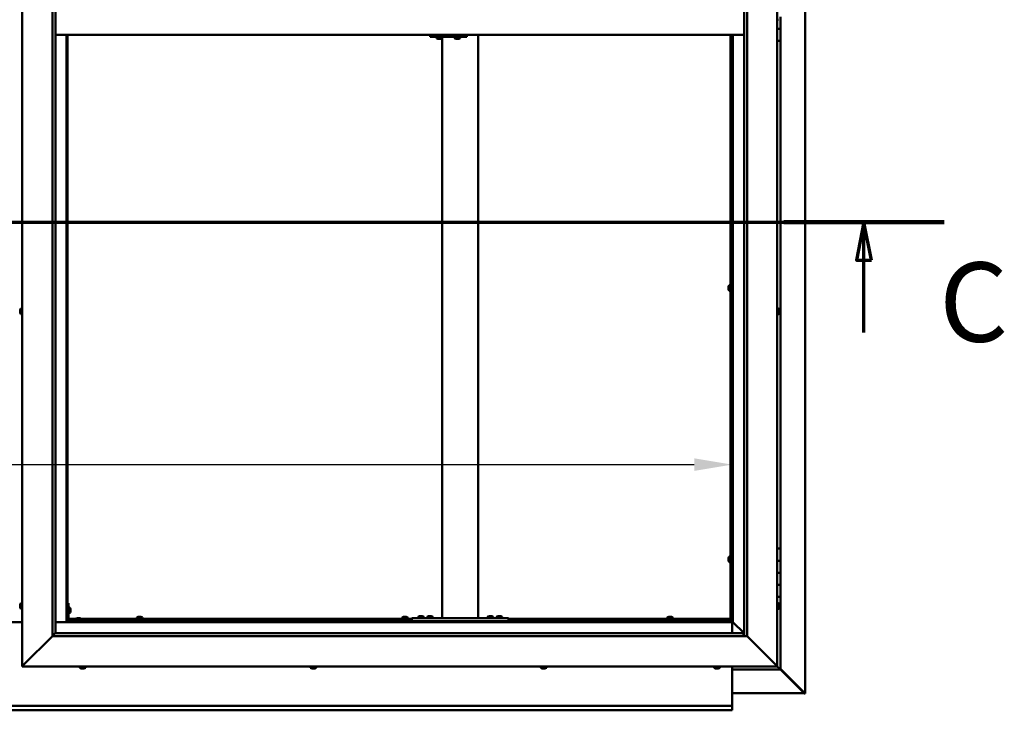
# Model space of a CAD drawing. Units: millimetres. Extents: x -6248 to 24551, y 2995 to 8837.
# Drawn here: x 18217 to 19847, y 3322 to 4465 of the extents above; entities that cross this region are included whole.
import ezdxf

# ---------------------------------------------------------------- set-up
doc = ezdxf.new("R2010")
doc.units = ezdxf.units.MM
doc.header["$LTSCALE"] = 25
doc.linetypes.add('CHAIN', pattern=[0.3543, 0.2362, -0.0295, 0.0591, -0.0295])
for name, color, linetype, lineweight in [('Dimension (ISO)', 7, 'Continuous', 25), ('Section Line (ISO)', 7, 'CHAIN', 70), ('Visible (ISO)', 7, 'Continuous', 50)]:
    doc.layers.add(name, color=color, linetype=linetype, lineweight=lineweight)
doc.styles.add('Label Text (ISO)', font='tahoma.ttf')
doc.styles.add('Note Text (ISO)', font='tahoma.ttf')
doc.dimstyles.new('Default (ISO)', dxfattribs={"dimscale": 25, "dimtxt": 3.5, "dimasz": 2.5, "dimexe": 3.175, "dimexo": 0, "dimgap": 0.762, "dimtad": 1, "dimrnd": 1e-08, "dimzin": 0, "dimtxsty": 'Note Text (ISO)', "dimcen": 0.09, "dimdle": 10, "dimclrd": 256, "dimclre": 256, "dimclrt": 256, "dimazin": 0, "dimtfac": 1.001486, "dimtmove": 0, "dimatfit": 3, "dimfxl": 1, "dimtolj": 1, "dimtzin": 0, "dimlwd": -1, "dimlwe": -1, "dimarcsym": 0})

# ---------------------------------------------------------------- blocks, each defined once
blk = doc.blocks.new('2dTransSection2')
at = {"layer": 'Section Line (ISO)', "linetype": 'CHAIN', "ltscale": 45.749393}
blk.add_line((665.81, 165.199), (789.882, 165.199), dxfattribs=at)
at = {"layer": 'Section Line (ISO)', "linetype": 'Continuous', "lineweight": 140}
blk.add_line((779.273, 165.199), (789.882, 165.199), dxfattribs=at)
at = {"layer": 'Section Line (ISO)', "linetype": 'Continuous'}
for p, q in [((784.577, 165.199), (784.077, 162.699)), ((784.577, 162.699), (784.577, 165.199)), ((785.077, 162.699), (784.577, 165.199)), ((784.077, 162.699), (785.077, 162.699)), ((784.577, 157.91), (784.577, 162.699))]:
    blk.add_line(p, q, dxfattribs=at)
at = {"layer": 'Section Line (ISO)', "linetype": 'Continuous', "flags": 128}
blk.add_lwpolyline([(785.077, 162.699), (784.577, 165.199), (784.077, 162.699), (785.077, 162.699)], dxfattribs=at)
at = {"layer": 'Section Line (ISO)'}
blk.add_solid([(785.077, 162.699), (784.577, 165.199), (784.077, 162.699), (785.077, 162.699)], dxfattribs=at)
at = {"layer": 'Section Line (ISO)', "insert": (789.561, 155.654), "char_height": 5.25, "attachment_point": 7, "style": 'Label Text (ISO)'}
blk.add_mtext('C', dxfattribs=at)
blk = doc.blocks.new('*D15')
at = {"layer": 'Defpoints', "color": 0, "transparency": 16777216}
for p in [(16996.1, 3936.2), (19396.1, 3936.2), (19396.1, 3729)]:
    blk.add_point(p, dxfattribs=at)
at = {"layer": 'Dimension (ISO)', "transparency": 16777216}
blk.add_line((17058.6, 3729), (19333.6, 3729), dxfattribs=at)
for points in [[(17058.6, 3739.4), (17058.6, 3718.6), (16996.1, 3729)], [(19333.6, 3739.4), (19333.6, 3718.6), (19396.1, 3729)]]:
    blk.add_solid(points, dxfattribs=at)
at = {"layer": 'Dimension (ISO)', "transparency": 16777216, "insert": (17635.2, 3839.2), "char_height": 87.5, "attachment_point": 1, "style": 'Note Text (ISO)'}
blk.add_mtext('\\A1;2400', dxfattribs=at)

msp = doc.modelspace()

# ---------------------------------------------------------------- linework, layer by layer
at = {"layer": 'Visible (ISO)'}
for p, q in [((19517, 5589.4), (19517, 3350.5)), ((18221.1, 3395), (18221.1, 5545)), ((19471.1, 5545), (19471.1, 3395)), ((18271.1, 3445), (18271.1, 5495)), ((19421.1, 5495), (19421.1, 3445)), ((18276.1, 5490), (18276.1, 3450)), ((19416.1, 3445), (19416.1, 5490)), ((19476.1, 4470), (19476.1, 4450)), ((19473, 4465.2), (19471.1, 4465.2)), ((19476.1, 4450), (19471.1, 4450)), ((19471.1, 4450), (19476.1, 4450)), ((19476.1, 4430), (19476.1, 4450)), ((18276.1, 4440), (19416.1, 4440)), ((18294.6, 4440), (18294.6, 3468.5)), ((18296.1, 3470), (18296.1, 4440)), ((18896.5, 4437), (18896.9, 4437)), ((18896.9, 4440), (18896.9, 4437)), ((18896.9, 4437), (18956.9, 4437)), ((18906.9, 4435.1), (18906.9, 4437)), ((18909.4, 4433.7), (18909.5, 4433.7)), ((18909.4, 4433.7), (18909.4, 4433.7)), ((18910.6, 4433.7), (18909.5, 4433.7)), ((18910.6, 4433.7), (18910.8, 4433.7)), ((18911, 4433.7), (18910.8, 4433.7)), ((18912.8, 4433.7), (18911, 4433.7)), ((18913.1, 4433.7), (18912.8, 4433.7)), ((18913.1, 4433.7), (18913.2, 4433.7)), ((18913.1, 4433.7), (18913.1, 4433.7)), ((18913.1, 4433.7), (18913.1, 4433.7)), ((18913.8, 4433.7), (18913.2, 4433.7)), ((18916.1, 3475), (18916.1, 4434.8)), ((18916.4, 4435.1), (18916.4, 4437)), ((18936.9, 4435.1), (18936.9, 4437)), ((18939.4, 4433.7), (18939.5, 4433.7)), ((18939.4, 4433.7), (18939.4, 4433.7)), ((18940.6, 4433.7), (18939.5, 4433.7)), ((18940.6, 4433.7), (18940.8, 4433.7)), ((18941, 4433.7), (18940.8, 4433.7)), ((18942.8, 4433.7), (18941, 4433.7)), ((18943.1, 4433.7), (18942.8, 4433.7)), ((18943.1, 4433.7), (18943.1, 4433.7)), ((18943.1, 4433.7), (18943.1, 4433.7)), ((18943.8, 4433.7), (18943.1, 4433.7)), ((18943.1, 4433.7), (18943.1, 4433.7)), ((18946.4, 4435.1), (18946.4, 4437)), ((18956.9, 4440), (18956.9, 4437)), ((18976.1, 3475), (18976.1, 4440)), ((19393.6, 3472.5), (19393.6, 4440)), ((19395.1, 3472.5), (19395.1, 4440)), ((19396.1, 4440), (19396.1, 3470)), ((19397.6, 3468.5), (19397.6, 4440)), ((19471.1, 4430), (19476.1, 4430)), ((19476.1, 3590), (19476.1, 4430)), ((19391.8, 4026), (19393.6, 4026)), ((19390.4, 4023.4), (19390.4, 4023.3)), ((19390.4, 4023.4), (19390.4, 4023.4)), ((19390.4, 4022), (19390.4, 4023.3)), ((19390.4, 4021.6), (19390.4, 4022)), ((19390.4, 4019.8), (19390.4, 4021.6)), ((19390.4, 4019.7), (19390.4, 4019.8)), ((19390.4, 4019.6), (19390.4, 4019.7)), ((19390.4, 4019.7), (19390.4, 4019.7)), ((19390.4, 4019.6), (19390.4, 4019.5)), ((19390.4, 4019), (19390.4, 4019.5)), ((19391.8, 4016.5), (19393.6, 4016.5)), ((19395.1, 4023.6), (19396.1, 4023.6)), ((19395.1, 4018.8), (19396.1, 4018.8)), ((18217.9, 3984.6), (18217.9, 3984.7)), ((18217.9, 3984.6), (18217.9, 3984.5)), ((18217.9, 3983.1), (18217.9, 3984.5)), ((18217.9, 3982.7), (18217.9, 3983.1)), ((18217.9, 3981), (18217.9, 3982.7)), ((18217.9, 3980.9), (18217.9, 3981)), ((18217.9, 3980.8), (18217.9, 3980.9)), ((18217.9, 3980.9), (18217.9, 3980.9)), ((18217.9, 3980.8), (18217.9, 3980.7)), ((18217.9, 3980.3), (18217.9, 3980.7)), ((18219.3, 3987.2), (18221.1, 3987.2)), ((18219.3, 3977.7), (18221.1, 3977.7)), ((19473, 3987.2), (19471.1, 3987.2)), ((19473, 3977.7), (19471.1, 3977.7)), ((19474.4, 3984.7), (19474.4, 3984.5)), ((19474.4, 3984.4), (19474.4, 3984.5)), ((19474.4, 3984.4), (19474.4, 3984.3)), ((19474.4, 3984.3), (19474.4, 3982.8)), ((19474.4, 3982.6), (19474.4, 3982.8)), ((19474.4, 3982.4), (19474.4, 3980.7)), ((19474.4, 3980.7), (19474.4, 3980.6)), ((19474.4, 3980.5), (19474.4, 3980.6)), ((19474.4, 3980.5), (19474.4, 3980.3)), ((19476.1, 3590), (19471.1, 3590)), ((19476.1, 3590), (19476.1, 3570)), ((19390.4, 3574.7), (19390.4, 3574.5)), ((19390.4, 3574.7), (19390.4, 3574.7)), ((19390.4, 3573.3), (19390.4, 3574.5)), ((19390.4, 3572.8), (19390.4, 3573.3)), ((19390.4, 3571.1), (19390.4, 3572.8)), ((19390.4, 3570.9), (19390.4, 3571.1)), ((19390.4, 3570.8), (19390.4, 3570.9)), ((19390.4, 3570.9), (19390.4, 3570.9)), ((19390.4, 3570.8), (19390.4, 3570.8)), ((19390.4, 3570.3), (19390.4, 3570.8)), ((19391.8, 3577.2), (19393.6, 3577.2)), ((19395.1, 3574.9), (19396.1, 3574.9)), ((19395.1, 3570.1), (19396.1, 3570.1)), ((19476.1, 3570), (19471.1, 3570)), ((19471.1, 3570), (19476.1, 3570)), ((19476.1, 3550), (19476.1, 3570)), ((19391.8, 3567.7), (19393.6, 3567.7)), ((19471.1, 3550), (19476.1, 3550)), ((19476.1, 3550), (19471.1, 3550)), ((19476.1, 3550), (19476.1, 3550)), ((19476.1, 3550), (19476.1, 3530)), ((19476.1, 3530), (19471.1, 3530)), ((19471.1, 3530), (19476.1, 3530)), ((19476.1, 3510), (19476.1, 3530)), ((19471.1, 3510), (19476.1, 3510)), ((19476.1, 3390), (19476.1, 3510)), ((18217.9, 3496.3), (18217.9, 3497.2)), ((18217.9, 3497.2), (18217.9, 3497.2)), ((18217.9, 3494.1), (18217.9, 3495.9)), ((18217.9, 3495.9), (18217.9, 3495.9)), ((18217.9, 3492.8), (18217.9, 3493.7)), ((18217.9, 3493.7), (18217.9, 3493.7)), ((18219.3, 3499.7), (18221.1, 3499.7)), ((18219.3, 3490.2), (18221.1, 3490.2)), ((18297.6, 3500), (18296.1, 3500)), ((18297.6, 3500), (18297.6, 3473)), ((18299.5, 3492.7), (18297.6, 3492.7)), ((18300.9, 3490.2), (18300.9, 3490)), ((18300.9, 3489.8), (18300.9, 3490)), ((18300.9, 3489.8), (18300.9, 3488.2)), ((18300.9, 3489.8), (18300.9, 3489.8)), ((19473, 3499.7), (19471.1, 3499.7)), ((19473, 3490.2), (19471.1, 3490.2)), ((19474.4, 3497.2), (19474.4, 3496.9)), ((19474.4, 3496.8), (19474.4, 3496.9)), ((19474.4, 3496.8), (19474.4, 3496.6)), ((19474.4, 3496.6), (19474.4, 3494.9)), ((19474.4, 3494.8), (19474.4, 3494.9)), ((19474.4, 3494.8), (19474.4, 3494.5)), ((19474.4, 3494.5), (19474.4, 3493)), ((19474.4, 3492.9), (19474.4, 3493)), ((19474.4, 3492.9), (19474.4, 3492.8)), ((18296.1, 3472.5), (18296.2, 3472.5)), ((18299.5, 3483.2), (18297.6, 3483.2)), ((18297.6, 3474), (18310.2, 3474)), ((18297.7, 3472.5), (18309.4, 3472.5)), ((18300.9, 3487.8), (18300.9, 3486.2)), ((18300.9, 3486.2), (18300.9, 3486.1)), ((18300.9, 3486), (18300.9, 3486.1)), ((18300.9, 3486), (18300.9, 3485.8)), ((18309.4, 3473.4), (18309.4, 3471.5)), ((18311.9, 3474.7), (18312.9, 3474.7)), ((18313.2, 3474.7), (18315.1, 3474.7)), ((18315.4, 3474.7), (18316.3, 3474.7)), ((18318.1, 3474), (18866.1, 3474)), ((18318.9, 3473.4), (18318.9, 3471.5)), ((18318.9, 3472.5), (18866.1, 3472.5)), ((18410.9, 3475.9), (18410.9, 3474)), ((18413.2, 3472.5), (18413.2, 3470)), ((18413.4, 3477.2), (18413.9, 3477.2)), ((18414, 3477.2), (18413.9, 3477.2)), ((18414, 3477.2), (18414.1, 3477.2)), ((18414.1, 3477.2), (18414.2, 3477.2)), ((18414.1, 3477.2), (18414.1, 3477.2)), ((18414.2, 3477.2), (18416, 3477.2)), ((18416, 3477.2), (18416.4, 3477.2)), ((18416.4, 3477.2), (18417.7, 3477.2)), ((18417.8, 3477.2), (18417.7, 3477.2)), ((18417.8, 3477.2), (18417.9, 3477.2)), ((18418, 3472.5), (18418, 3470)), ((18420.4, 3475.9), (18420.4, 3474)), ((18849.9, 3475.9), (18849.9, 3474)), ((18852.2, 3472.5), (18852.2, 3470)), ((18852.4, 3477.2), (18852.9, 3477.2)), ((18853, 3477.2), (18852.9, 3477.2)), ((18853, 3477.2), (18853.1, 3477.2)), ((18853.1, 3477.2), (18853.2, 3477.2)), ((18853.1, 3477.2), (18853.1, 3477.2)), ((18853.2, 3477.2), (18855, 3477.2)), ((18855, 3477.2), (18855.4, 3477.2)), ((18855.4, 3477.2), (18856.7, 3477.2)), ((18856.8, 3477.2), (18856.7, 3477.2)), ((18856.8, 3477.2), (18856.9, 3477.2)), ((18857, 3472.5), (18857, 3470)), ((18859.4, 3475.9), (18859.4, 3474)), ((18866.1, 3470), (18866.1, 3475)), ((19026.1, 3475), (18866.1, 3475)), ((18876.4, 3476.9), (18876.4, 3475)), ((18878.9, 3478.2), (18879.9, 3478.2)), ((18880.2, 3478.2), (18882.1, 3478.2)), ((18882.4, 3478.2), (18883.3, 3478.2)), ((18885.9, 3476.9), (18885.9, 3475)), ((18891.4, 3476.9), (18891.4, 3475)), ((18893.9, 3478.2), (18894.9, 3478.2)), ((18895.2, 3478.2), (18897.1, 3478.2)), ((18897.4, 3478.2), (18898.3, 3478.2)), ((18900.9, 3476.9), (18900.9, 3475)), ((18974.1, 3475), (18918.1, 3475)), ((18991.4, 3476.9), (18991.4, 3475)), ((18993.9, 3478.2), (18994.9, 3478.2)), ((18995.2, 3478.2), (18997.1, 3478.2)), ((18997.4, 3478.2), (18998.3, 3478.2)), ((19000.9, 3476.9), (19000.9, 3475)), ((19006.4, 3476.9), (19006.4, 3475)), ((19008.9, 3478.2), (19009.9, 3478.2)), ((19010.2, 3478.2), (19012.1, 3478.2)), ((19012.4, 3478.2), (19013.3, 3478.2)), ((19015.9, 3476.9), (19015.9, 3475)), ((19026.1, 3470), (19026.1, 3475)), ((19026.1, 3474), (19393.6, 3474)), ((19026.1, 3472.5), (19393.6, 3472.5)), ((19288.9, 3475.9), (19288.9, 3474)), ((19291.2, 3472.5), (19291.2, 3470)), ((19291.4, 3477.2), (19291.9, 3477.2)), ((19292, 3477.2), (19291.9, 3477.2)), ((19292, 3477.2), (19292.1, 3477.2)), ((19292.1, 3477.2), (19292.2, 3477.2)), ((19292.1, 3477.2), (19292.1, 3477.2)), ((19292.2, 3477.2), (19294, 3477.2)), ((19294, 3477.2), (19294.4, 3477.2)), ((19294.4, 3477.2), (19295.7, 3477.2)), ((19295.8, 3477.2), (19295.7, 3477.2)), ((19295.8, 3477.2), (19295.9, 3477.2)), ((19296, 3472.5), (19296, 3470)), ((19298.4, 3475.9), (19298.4, 3474)), ((19393.6, 3474), (19393.6, 3472.5)), ((19393.6, 3472.3), (19393.6, 3472.5)), ((19393.6, 3472.5), (19395.1, 3472.5)), ((19394.4, 3472.2), (19394.4, 3471.9)), ((19394.4, 3471.9), (19396.1, 3470.1)), ((19395.3, 3471.7), (19394.9, 3471.7)), ((19395.1, 3472.5), (19395.3, 3472.5)), ((19395.7, 3471.7), (19395.3, 3471.7)), ((19396.1, 3471.3), (19395.7, 3471.7)), ((18221.1, 3468.5), (18171.1, 3468.5)), ((18294.6, 3468.5), (18276.1, 3468.5)), ((18296.1, 3470), (18294.6, 3468.5)), ((18294.6, 3468.5), (18296.1, 3470)), ((18294.6, 3468.5), (19397.6, 3468.5)), ((19396.1, 3470), (18296.1, 3470)), ((18326.1, 3471.5), (18299.1, 3471.5)), ((18299.1, 3470), (18326.1, 3470)), ((18311.7, 3470), (18311.7, 3470)), ((18316.5, 3470), (18316.5, 3470)), ((18326.1, 3470), (18326.1, 3471.5)), ((19026.1, 3470), (18866.1, 3470)), ((18878.7, 3470), (18878.7, 3470)), ((18883.5, 3470), (18883.5, 3470)), ((18893.7, 3470), (18893.7, 3470)), ((18898.5, 3470), (18898.5, 3470)), ((18993.7, 3470), (18993.7, 3470)), ((18998.5, 3470), (18998.5, 3470)), ((19008.7, 3470), (19008.7, 3470)), ((19013.5, 3470), (19013.5, 3470)), ((19397.6, 3468.5), (19396.1, 3470)), ((19396.1, 3470), (19397.6, 3468.5)), ((19396.1, 3468.5), (19396.1, 3450)), ((19397.7, 3468.4), (19397.6, 3468.5)), ((19397.6, 3468.5), (19397.7, 3468.4)), ((19416.1, 3450), (19397.7, 3468.4)), ((19397.7, 3468.4), (19416.1, 3450)), ((18271.1, 3445), (18223.6, 3397.5)), ((18223.6, 3397.5), (18271.1, 3445)), ((18276, 3449.9), (18271.1, 3445)), ((19421.1, 3445), (18271.1, 3445)), ((18276.1, 3450), (18276, 3449.9)), ((18276.1, 3450), (19415.1, 3450)), ((19415.1, 3450), (19415.1, 3449.9)), ((19415.1, 3449.9), (19415.1, 3445)), ((19468.6, 3397.5), (19421.1, 3445)), ((19421.1, 3445), (19468.6, 3397.5)), ((18221.1, 3395), (18223.6, 3397.5)), ((18223.6, 3397.5), (18221.1, 3395)), ((19471.1, 3395), (18221.1, 3395)), ((18316.4, 3393.1), (18316.4, 3395)), ((18319.5, 3391.7), (18318.9, 3391.7)), ((18319.5, 3391.7), (18319.5, 3391.7)), ((18319.6, 3391.7), (18319.5, 3391.7)), ((18319.8, 3391.7), (18319.6, 3391.7)), ((18319.6, 3391.7), (18319.6, 3391.7)), ((18321.5, 3391.7), (18319.8, 3391.7)), ((18321.9, 3391.7), (18321.5, 3391.7)), ((18323.2, 3391.7), (18321.9, 3391.7)), ((18323.2, 3391.7), (18323.3, 3391.7)), ((18323.4, 3391.7), (18323.3, 3391.7)), ((18325.9, 3393.1), (18325.9, 3395)), ((18698.4, 3393.1), (18698.4, 3395)), ((18701, 3391.7), (18700.9, 3391.7)), ((18701, 3391.7), (18701.1, 3391.7)), ((18702.4, 3391.7), (18701.1, 3391.7)), ((18702.8, 3391.7), (18702.4, 3391.7)), ((18704.6, 3391.7), (18702.8, 3391.7)), ((18704.7, 3391.7), (18704.6, 3391.7)), ((18704.8, 3391.7), (18704.7, 3391.7)), ((18704.7, 3391.7), (18704.7, 3391.7)), ((18704.8, 3391.7), (18704.9, 3391.7)), ((18705.4, 3391.7), (18704.9, 3391.7)), ((18707.9, 3393.1), (18707.9, 3395)), ((19079.4, 3393.1), (19079.4, 3395)), ((19082.4, 3391.7), (19081.9, 3391.7)), ((19082.4, 3391.7), (19082.5, 3391.7)), ((19082.6, 3391.7), (19082.5, 3391.7)), ((19082.7, 3391.7), (19082.6, 3391.7)), ((19082.6, 3391.7), (19082.6, 3391.7)), ((19084.5, 3391.7), (19082.7, 3391.7)), ((19084.9, 3391.7), (19084.5, 3391.7)), ((19086.2, 3391.7), (19084.9, 3391.7)), ((19086.2, 3391.7), (19086.3, 3391.7)), ((19086.4, 3391.7), (19086.3, 3391.7)), ((19088.9, 3393.1), (19088.9, 3395)), ((19366.4, 3393.1), (19366.4, 3395)), ((19368.9, 3391.7), (19369, 3391.7)), ((19368.9, 3391.7), (19368.9, 3391.7)), ((19370.2, 3391.7), (19369, 3391.7)), ((19370.7, 3391.7), (19370.2, 3391.7)), ((19372.4, 3391.7), (19370.7, 3391.7)), ((19372.6, 3391.7), (19372.4, 3391.7)), ((19372.6, 3391.7), (19372.6, 3391.7)), ((19372.7, 3391.7), (19372.6, 3391.7)), ((19372.7, 3391.7), (19372.8, 3391.7)), ((19373.4, 3391.7), (19372.8, 3391.7)), ((19375.9, 3393.1), (19375.9, 3395)), ((19396.1, 3395), (19396.1, 3332)), ((19468.6, 3397.5), (19471.1, 3395)), ((19471.1, 3395), (19468.6, 3397.5)), ((19474.5, 3391.6), (19471.1, 3395)), ((19471.1, 3395), (19474.5, 3391.6)), ((19474.5, 3391.6), (19476.1, 3390)), ((19476.1, 3390), (19474.5, 3391.6)), ((19516, 3351.3), (19476.1, 3391.2)), ((19476.1, 3390.2), (19514.8, 3351.6)), ((19396.1, 3390), (19476.1, 3390)), ((19476.1, 3390), (19476.1, 3390)), ((19476.1, 3390), (19476.1, 3390)), ((19476.1, 3390), (19476.1, 3390)), ((19476.1, 3390), (19476.1, 3390)), ((19476.1, 3390), (19476.1, 3390)), ((19476.1, 3390), (19476.1, 3390)), ((19515.4, 3350.6), (19396.1, 3350.6)), ((19514.8, 3351.6), (19514.8, 3351.8)), ((19515.3, 3351.3), (19515.4, 3351.3)), ((19515.4, 3351.3), (19516, 3351.3)), ((19515.4, 3350.5), (19516.8, 3350.5)), ((19515.6, 3350.9), (19515.6, 3350.8)), ((19515.6, 3350.8), (19515.6, 3350.8)), ((19517, 3350.5), (19516.8, 3350.5)), ((16996.1, 3330), (19396.1, 3330)), ((19396.1, 3332), (19396.1, 3330)), ((19396.1, 3323.4), (19396.1, 3330)), ((19396.1, 3322.5), (16996.1, 3322.5)), ((19396.1, 3323.4), (19396.1, 3322.5))]:
    msp.add_line(p, q, dxfattribs=at)
for centre, radius, start, end in [((18907.1, 4435.1), 0.2, 180, 234.3147), ((18911.6, 4441.4), 8, 234.3147, 253.9923), ((18911.6, 4441.4), 8, 286.0077, 305.6853), ((18916.2, 4435.1), 0.2, 305.6853, 0), ((18937.1, 4435.1), 0.2, 180, 234.3147), ((18941.6, 4441.4), 8, 234.3147, 253.9923), ((18941.6, 4441.4), 8, 286.0077, 305.6853), ((18946.2, 4435.1), 0.2, 305.6853, 0), ((19398.1, 4021.2), 8, 144.3147, 163.9923), ((19391.8, 4025.8), 0.2, 90, 144.3147), ((19398.1, 4021.2), 8, 196.0077, 215.6853), ((19391.8, 4016.7), 0.2, 215.6853, 270), ((18225.6, 3982.5), 8, 144.3147, 163.9923), ((18225.6, 3982.5), 8, 196.0077, 215.6853), ((18219.3, 3987), 0.2, 90, 144.3147), ((18219.3, 3977.9), 0.2, 215.6853, 270), ((19473, 3987), 0.2, 35.6853, 90), ((19473, 3977.9), 0.2, 270, 324.3147), ((19466.7, 3982.5), 8, 16.0077, 35.6853), ((19466.7, 3982.5), 8, 324.3147, 343.9923), ((19398.1, 3572.5), 8, 144.3147, 163.9923), ((19398.1, 3572.5), 8, 196.0077, 215.6853), ((19391.8, 3577), 0.2, 90, 144.3147), ((19391.8, 3567.9), 0.2, 215.6853, 270), ((18225.6, 3495), 8, 144.3147, 163.6659), ((18225.6, 3495), 8, 196.3341, 215.6853), ((18219.3, 3499.5), 0.2, 90, 144.3147), ((18219.3, 3490.4), 0.2, 215.6853, 270), ((18299.5, 3492.5), 0.2, 35.6853, 90), ((18293.2, 3488), 8, 16.0077, 35.6853), ((19473, 3499.5), 0.2, 35.6853, 90), ((19473, 3490.4), 0.2, 270, 324.3147), ((19466.7, 3495), 8, 16.0077, 35.6853), ((19466.7, 3495), 8, 324.3147, 343.9923), ((18299.1, 3473), 3, 180, 270), ((18299.1, 3473), 1.5, 180, 270), ((18299.5, 3483.4), 0.2, 270, 324.3147), ((18293.2, 3488), 8, 324.3147, 343.9923), ((18309.6, 3473.4), 0.2, 125.6853, 180), ((18314.1, 3467), 8, 106.3348, 125.6853), ((18314.1, 3467), 8, 54.3147, 73.6652), ((18318.7, 3473.4), 0.2, 0, 54.3147), ((18411.1, 3475.9), 0.2, 125.6853, 180), ((18415.6, 3469.5), 8, 106.0077, 125.6853), ((18415.6, 3469.5), 8, 54.3147, 73.9923), ((18420.2, 3475.9), 0.2, 0, 54.3147), ((18850.1, 3475.9), 0.2, 125.6853, 180), ((18854.6, 3469.5), 8, 106.0077, 125.6853), ((18854.6, 3469.5), 8, 54.3147, 73.9923), ((18859.2, 3475.9), 0.2, 0, 54.3147), ((18876.6, 3476.9), 0.2, 125.6853, 180), ((18881.1, 3470.5), 8, 106.3348, 125.6853), ((18881.1, 3470.5), 8, 54.3147, 73.6652), ((18885.7, 3476.9), 0.2, 0, 54.3147), ((18891.6, 3476.9), 0.2, 125.6853, 180), ((18896.1, 3470.5), 8, 106.3348, 125.6853), ((18896.1, 3470.5), 8, 54.3147, 73.6652), ((18900.7, 3476.9), 0.2, 0, 54.3147), ((18991.6, 3476.9), 0.2, 125.6853, 180), ((18996.1, 3470.5), 8, 106.3348, 125.6853), ((18996.1, 3470.5), 8, 54.3147, 73.6652), ((19000.7, 3476.9), 0.2, 0, 54.3147), ((19006.6, 3476.9), 0.2, 125.6853, 180), ((19011.1, 3470.5), 8, 106.3348, 125.6853), ((19011.1, 3470.5), 8, 54.3147, 73.6652), ((19015.7, 3476.9), 0.2, 0, 54.3147), ((19289.1, 3475.9), 0.2, 125.6853, 180), ((19293.6, 3469.5), 8, 106.0077, 125.6853), ((19293.6, 3469.5), 8, 54.3147, 73.9923), ((19298.2, 3475.9), 0.2, 0, 54.3147), ((18316.6, 3393.1), 0.2, 180, 234.3147), ((18321.1, 3399.4), 8, 234.3147, 253.9923), ((18321.1, 3399.4), 8, 286.0077, 305.6853), ((18325.7, 3393.1), 0.2, 305.6853, 0), ((18698.6, 3393.1), 0.2, 180, 234.3147), ((18703.1, 3399.4), 8, 234.3147, 253.9923), ((18703.1, 3399.4), 8, 286.0077, 305.6853), ((18707.7, 3393.1), 0.2, 305.6853, 0), ((19079.6, 3393.1), 0.2, 180, 234.3147), ((19084.1, 3399.4), 8, 234.3147, 253.9923), ((19084.1, 3399.4), 8, 286.0077, 305.6853), ((19088.7, 3393.1), 0.2, 305.6853, 0), ((19366.6, 3393.1), 0.2, 180, 234.3147), ((19371.1, 3399.4), 8, 234.3147, 253.9923), ((19371.1, 3399.4), 8, 286.0077, 305.6853), ((19375.7, 3393.1), 0.2, 305.6853, 0)]:
    msp.add_arc(centre, radius, start, end, dxfattribs=at)
msp.add_ellipse((18896.5, 4443), major_axis=(0, -6), ratio=0.017719, start_param=5.235988, end_param=6.283185, dxfattribs=at)
for points, knots in [([(18909.4, 4433.7), (18909.4, 4433.7), (18909.4, 4433.7), (18909.4, 4433.8), (18909.4, 4433.8), (18909.4, 4433.7), (18909.5, 4433.7), (18909.5, 4433.7)], [0.17438702, 0.17438702, 0.17438702, 0.17438702, 0.18896797, 0.18896797, 0.20586323, 0.20586323, 0.21737852, 0.21737852, 0.21737852, 0.21737852]), ([(18910.6, 4433.7), (18910.6, 4433.7), (18910.7, 4433.7), (18910.8, 4433.8), (18910.8, 4433.8), (18910.9, 4433.7), (18911, 4433.7), (18911, 4433.7)], [0.17438702, 0.17438702, 0.17438702, 0.17438702, 0.18896797, 0.18896797, 0.20586323, 0.20586323, 0.21737852, 0.21737852, 0.21737852, 0.21737852]), ([(18912.8, 4433.7), (18912.9, 4433.7), (18912.9, 4433.7), (18913, 4433.8), (18913.1, 4433.8), (18913.1, 4433.7), (18913.1, 4433.7), (18913.2, 4433.7)], [0.17438702, 0.17438702, 0.17438702, 0.17438702, 0.18896797, 0.18896797, 0.20586323, 0.20586323, 0.21737852, 0.21737852, 0.21737852, 0.21737852]), ([(18939.4, 4433.7), (18939.4, 4433.7), (18939.4, 4433.7), (18939.4, 4433.8), (18939.4, 4433.8), (18939.4, 4433.7), (18939.5, 4433.7), (18939.5, 4433.7)], [0.17438702, 0.17438702, 0.17438702, 0.17438702, 0.18896797, 0.18896797, 0.20586323, 0.20586323, 0.21737852, 0.21737852, 0.21737852, 0.21737852]), ([(18940.6, 4433.7), (18940.6, 4433.7), (18940.7, 4433.7), (18940.8, 4433.8), (18940.8, 4433.8), (18940.9, 4433.7), (18941, 4433.7), (18941, 4433.7)], [0.17438702, 0.17438702, 0.17438702, 0.17438702, 0.18896797, 0.18896797, 0.20586323, 0.20586323, 0.21737852, 0.21737852, 0.21737852, 0.21737852]), ([(18942.8, 4433.7), (18942.9, 4433.7), (18942.9, 4433.7), (18943, 4433.8), (18943, 4433.8), (18943.1, 4433.7), (18943.1, 4433.7), (18943.1, 4433.7)], [0.17438702, 0.17438702, 0.17438702, 0.17438702, 0.18896797, 0.18896797, 0.20586323, 0.20586323, 0.21737852, 0.21737852, 0.21737852, 0.21737852]), ([(19390.4, 4023.4), (19390.4, 4023.4), (19390.4, 4023.4), (19390.4, 4023.4), (19390.4, 4023.4), (19390.4, 4023.3), (19390.4, 4023.3), (19390.4, 4023.3)], [0.17438702, 0.17438702, 0.17438702, 0.17438702, 0.18896797, 0.18896797, 0.20586323, 0.20586323, 0.21737852, 0.21737852, 0.21737852, 0.21737852]), ([(19390.4, 4022), (19390.4, 4022), (19390.4, 4021.9), (19390.4, 4021.8), (19390.4, 4021.8), (19390.4, 4021.7), (19390.4, 4021.6), (19390.4, 4021.6)], [0.17438702, 0.17438702, 0.17438702, 0.17438702, 0.18896797, 0.18896797, 0.20586323, 0.20586323, 0.21737852, 0.21737852, 0.21737852, 0.21737852]), ([(19390.4, 4019.8), (19390.4, 4019.8), (19390.4, 4019.7), (19390.4, 4019.6), (19390.4, 4019.6), (19390.4, 4019.6), (19390.4, 4019.5), (19390.4, 4019.5)], [0.17438702, 0.17438702, 0.17438702, 0.17438702, 0.18896797, 0.18896797, 0.20586323, 0.20586323, 0.21737852, 0.21737852, 0.21737852, 0.21737852]), ([(18217.9, 3984.6), (18217.9, 3984.6), (18217.9, 3984.6), (18217.9, 3984.6), (18217.9, 3984.6), (18217.9, 3984.5), (18217.9, 3984.5), (18217.9, 3984.5)], [0.17438702, 0.17438702, 0.17438702, 0.17438702, 0.18896797, 0.18896797, 0.20586323, 0.20586323, 0.21737851, 0.21737851, 0.21737851, 0.21737851]), ([(18217.9, 3983.1), (18217.9, 3983.1), (18217.9, 3983), (18217.9, 3982.9), (18217.9, 3982.9), (18217.9, 3982.8), (18217.9, 3982.7), (18217.9, 3982.7)], [0.17438702, 0.17438702, 0.17438702, 0.17438702, 0.18896797, 0.18896797, 0.20586323, 0.20586323, 0.21737851, 0.21737851, 0.21737851, 0.21737851]), ([(18217.9, 3981), (18217.9, 3980.9), (18217.9, 3980.9), (18217.9, 3980.8), (18217.9, 3980.7), (18217.9, 3980.7), (18217.9, 3980.7), (18217.9, 3980.7)], [0.17438702, 0.17438702, 0.17438702, 0.17438702, 0.18896797, 0.18896797, 0.20586323, 0.20586323, 0.21737852, 0.21737852, 0.21737852, 0.21737852]), ([(19474.4, 3984.3), (19474.4, 3984.4), (19474.4, 3984.4), (19474.4, 3984.5), (19474.4, 3984.5), (19474.4, 3984.5), (19474.4, 3984.5), (19474.4, 3984.5)], [0.17438702, 0.17438702, 0.17438702, 0.17438702, 0.18896797, 0.18896797, 0.20586323, 0.20586323, 0.21737852, 0.21737852, 0.21737852, 0.21737852]), ([(19474.4, 3982.4), (19474.4, 3982.4), (19474.4, 3982.5), (19474.4, 3982.6), (19474.4, 3982.6), (19474.4, 3982.7), (19474.4, 3982.8), (19474.4, 3982.8)], [0.17438702, 0.17438702, 0.17438702, 0.17438702, 0.18896797, 0.18896797, 0.20586323, 0.20586323, 0.21737851, 0.21737851, 0.21737851, 0.21737851]), ([(19474.4, 3980.5), (19474.4, 3980.5), (19474.4, 3980.5), (19474.4, 3980.6), (19474.4, 3980.6), (19474.4, 3980.7), (19474.4, 3980.7), (19474.4, 3980.7)], [0.17438702, 0.17438702, 0.17438702, 0.17438702, 0.18896797, 0.18896797, 0.20586323, 0.20586323, 0.21737851, 0.21737851, 0.21737851, 0.21737851]), ([(19390.4, 3574.7), (19390.4, 3574.7), (19390.4, 3574.7), (19390.4, 3574.7), (19390.4, 3574.6), (19390.4, 3574.6), (19390.4, 3574.6), (19390.4, 3574.5)], [0.17438702, 0.17438702, 0.17438702, 0.17438702, 0.18896797, 0.18896797, 0.20586323, 0.20586323, 0.21737852, 0.21737852, 0.21737852, 0.21737852]), ([(19390.4, 3573.3), (19390.4, 3573.2), (19390.4, 3573.2), (19390.4, 3573.1), (19390.4, 3573), (19390.4, 3572.9), (19390.4, 3572.9), (19390.4, 3572.8)], [0.17438702, 0.17438702, 0.17438702, 0.17438702, 0.18896797, 0.18896797, 0.20586323, 0.20586323, 0.21737852, 0.21737852, 0.21737852, 0.21737852]), ([(19390.4, 3571.1), (19390.4, 3571), (19390.4, 3571), (19390.4, 3570.9), (19390.4, 3570.9), (19390.4, 3570.8), (19390.4, 3570.8), (19390.4, 3570.8)], [0.17438702, 0.17438702, 0.17438702, 0.17438702, 0.18896797, 0.18896797, 0.20586323, 0.20586323, 0.21737852, 0.21737852, 0.21737852, 0.21737852]), ([(18217.9, 3497.2), (18217.9, 3497.2), (18217.9, 3497.2), (18217.9, 3497.2), (18217.9, 3497.2), (18217.9, 3497.2), (18217.9, 3497.2), (18217.9, 3497.2)], [0.17438702, 0.17438702, 0.17438702, 0.17438702, 0.18896797, 0.18896797, 0.20586323, 0.20586323, 0.21737852, 0.21737852, 0.21737852, 0.21737852]), ([(18217.9, 3496.3), (18217.9, 3496.2), (18217.9, 3496.2), (18217.9, 3496.1), (18217.9, 3496.1), (18217.9, 3496), (18217.9, 3495.9), (18217.9, 3495.9)], [0.17438702, 0.17438702, 0.17438702, 0.17438702, 0.18896797, 0.18896797, 0.20586323, 0.20586323, 0.21737851, 0.21737851, 0.21737851, 0.21737851]), ([(18217.9, 3495.9), (18217.9, 3495.9), (18217.9, 3496), (18217.9, 3496.1), (18217.9, 3496.1), (18217.9, 3496.1)], [0.17438702, 0.17438702, 0.17438702, 0.17438702, 0.18896797, 0.18896797, 0.19470305, 0.19470305, 0.19470305, 0.19470305]), ([(18217.9, 3494.1), (18217.9, 3494), (18217.9, 3494), (18217.9, 3493.9), (18217.9, 3493.8), (18217.9, 3493.7), (18217.9, 3493.7), (18217.9, 3493.7)], [0.17438702, 0.17438702, 0.17438702, 0.17438702, 0.18896797, 0.18896797, 0.20586323, 0.20586323, 0.21737851, 0.21737851, 0.21737851, 0.21737851]), ([(18217.9, 3493.7), (18217.9, 3493.7), (18217.9, 3493.8), (18217.9, 3493.8), (18217.9, 3493.8), (18217.9, 3493.9)], [0.17438702, 0.17438702, 0.17438702, 0.17438702, 0.18896797, 0.18896797, 0.19470305, 0.19470305, 0.19470305, 0.19470305]), ([(18217.9, 3492.8), (18217.9, 3492.8), (18217.9, 3492.7), (18217.9, 3492.7), (18217.9, 3492.7), (18217.9, 3492.7)], [0.17438702, 0.17438702, 0.17438702, 0.17438702, 0.18896797, 0.18896797, 0.19470305, 0.19470305, 0.19470305, 0.19470305]), ([(18300.9, 3489.8), (18300.9, 3489.8), (18300.9, 3489.9), (18300.9, 3489.9), (18300.9, 3490), (18300.9, 3490), (18300.9, 3490), (18300.9, 3490)], [0.17438702, 0.17438702, 0.17438702, 0.17438702, 0.18896797, 0.18896797, 0.20586323, 0.20586323, 0.21737852, 0.21737852, 0.21737852, 0.21737852]), ([(18300.9, 3487.8), (18300.9, 3487.8), (18300.9, 3487.9), (18300.9, 3488), (18300.9, 3488), (18300.9, 3488.1), (18300.9, 3488.2), (18300.9, 3488.2)], [0.17438702, 0.17438702, 0.17438702, 0.17438702, 0.18896797, 0.18896797, 0.20586323, 0.20586323, 0.21737852, 0.21737852, 0.21737852, 0.21737852]), ([(19474.4, 3496.6), (19474.4, 3496.6), (19474.4, 3496.7), (19474.4, 3496.8), (19474.4, 3496.8), (19474.4, 3496.8), (19474.4, 3496.9), (19474.4, 3496.9)], [0.17438702, 0.17438702, 0.17438702, 0.17438702, 0.18896797, 0.18896797, 0.20586323, 0.20586323, 0.21737852, 0.21737852, 0.21737852, 0.21737852]), ([(19474.4, 3494.5), (19474.4, 3494.5), (19474.4, 3494.6), (19474.4, 3494.7), (19474.4, 3494.8), (19474.4, 3494.9), (19474.4, 3494.9), (19474.4, 3494.9)], [0.17438702, 0.17438702, 0.17438702, 0.17438702, 0.18896797, 0.18896797, 0.20586323, 0.20586323, 0.21737851, 0.21737851, 0.21737851, 0.21737851]), ([(19474.4, 3492.9), (19474.4, 3492.9), (19474.4, 3492.9), (19474.4, 3492.9), (19474.4, 3492.9), (19474.4, 3493), (19474.4, 3493), (19474.4, 3493)], [0.17438702, 0.17438702, 0.17438702, 0.17438702, 0.18896797, 0.18896797, 0.20586323, 0.20586323, 0.21737851, 0.21737851, 0.21737851, 0.21737851]), ([(18300.9, 3486), (18300.9, 3486), (18300.9, 3486), (18300.9, 3486), (18300.9, 3486.1), (18300.9, 3486.1), (18300.9, 3486.1), (18300.9, 3486.2)], [0.17438702, 0.17438702, 0.17438702, 0.17438702, 0.18896797, 0.18896797, 0.20586323, 0.20586323, 0.21737851, 0.21737851, 0.21737851, 0.21737851]), ([(18311.9, 3474.7), (18311.9, 3474.7), (18311.9, 3474.7), (18311.9, 3474.7), (18311.9, 3474.7), (18311.9, 3474.7)], [0.17438702, 0.17438702, 0.17438702, 0.17438702, 0.18896797, 0.18896797, 0.19569168, 0.19569168, 0.19569168, 0.19569168]), ([(18313.2, 3474.7), (18313.2, 3474.7), (18313.1, 3474.7), (18313, 3474.7), (18313, 3474.7), (18312.9, 3474.7), (18312.9, 3474.7), (18312.9, 3474.7)], [0.17438702, 0.17438702, 0.17438702, 0.17438702, 0.18896797, 0.18896797, 0.20586323, 0.20586323, 0.21737851, 0.21737851, 0.21737851, 0.21737851]), ([(18315.4, 3474.7), (18315.4, 3474.7), (18315.4, 3474.7), (18315.3, 3474.7), (18315.2, 3474.7), (18315.1, 3474.7), (18315.1, 3474.7), (18315.1, 3474.7)], [0.17438702, 0.17438702, 0.17438702, 0.17438702, 0.18896797, 0.18896797, 0.20586323, 0.20586323, 0.21737851, 0.21737851, 0.21737851, 0.21737851]), ([(18316.4, 3474.7), (18316.4, 3474.7), (18316.4, 3474.7), (18316.4, 3474.7), (18316.4, 3474.7), (18316.3, 3474.7)], [0.19569168, 0.19569168, 0.19569168, 0.19569168, 0.20586323, 0.20586323, 0.21737852, 0.21737852, 0.21737852, 0.21737852]), ([(18414.2, 3477.2), (18414.2, 3477.2), (18414.1, 3477.2), (18414.1, 3477.2), (18414, 3477.2), (18414, 3477.2), (18414, 3477.2), (18413.9, 3477.2)], [0.17438702, 0.17438702, 0.17438702, 0.17438702, 0.18896797, 0.18896797, 0.20586323, 0.20586323, 0.21737852, 0.21737852, 0.21737852, 0.21737852]), ([(18416.4, 3477.2), (18416.4, 3477.2), (18416.3, 3477.2), (18416.2, 3477.2), (18416.2, 3477.2), (18416.1, 3477.2), (18416, 3477.2), (18416, 3477.2)], [0.17438702, 0.17438702, 0.17438702, 0.17438702, 0.18896797, 0.18896797, 0.20586323, 0.20586323, 0.21737852, 0.21737852, 0.21737852, 0.21737852]), ([(18417.8, 3477.2), (18417.8, 3477.2), (18417.8, 3477.2), (18417.8, 3477.2), (18417.8, 3477.2), (18417.8, 3477.2), (18417.7, 3477.2), (18417.7, 3477.2)], [0.17438702, 0.17438702, 0.17438702, 0.17438702, 0.18896797, 0.18896797, 0.20586323, 0.20586323, 0.21737852, 0.21737852, 0.21737852, 0.21737852]), ([(18853.2, 3477.2), (18853.2, 3477.2), (18853.1, 3477.2), (18853.1, 3477.2), (18853, 3477.2), (18853, 3477.2), (18853, 3477.2), (18852.9, 3477.2)], [0.17438702, 0.17438702, 0.17438702, 0.17438702, 0.18896797, 0.18896797, 0.20586323, 0.20586323, 0.21737852, 0.21737852, 0.21737852, 0.21737852]), ([(18855.4, 3477.2), (18855.4, 3477.2), (18855.3, 3477.2), (18855.2, 3477.2), (18855.2, 3477.2), (18855.1, 3477.2), (18855, 3477.2), (18855, 3477.2)], [0.17438702, 0.17438702, 0.17438702, 0.17438702, 0.18896797, 0.18896797, 0.20586323, 0.20586323, 0.21737852, 0.21737852, 0.21737852, 0.21737852]), ([(18856.8, 3477.2), (18856.8, 3477.2), (18856.8, 3477.2), (18856.8, 3477.2), (18856.8, 3477.2), (18856.8, 3477.2), (18856.7, 3477.2), (18856.7, 3477.2)], [0.17438702, 0.17438702, 0.17438702, 0.17438702, 0.18896797, 0.18896797, 0.20586323, 0.20586323, 0.21737852, 0.21737852, 0.21737852, 0.21737852]), ([(18878.9, 3478.2), (18878.9, 3478.2), (18878.9, 3478.2), (18878.9, 3478.2), (18878.9, 3478.2), (18878.9, 3478.2)], [0.17438702, 0.17438702, 0.17438702, 0.17438702, 0.18896797, 0.18896797, 0.19569168, 0.19569168, 0.19569168, 0.19569168]), ([(18880.2, 3478.2), (18880.2, 3478.2), (18880.1, 3478.2), (18880, 3478.2), (18880, 3478.2), (18879.9, 3478.2), (18879.9, 3478.2), (18879.9, 3478.2)], [0.17438702, 0.17438702, 0.17438702, 0.17438702, 0.18896797, 0.18896797, 0.20586323, 0.20586323, 0.21737852, 0.21737852, 0.21737852, 0.21737852]), ([(18882.4, 3478.2), (18882.4, 3478.2), (18882.4, 3478.2), (18882.3, 3478.2), (18882.2, 3478.2), (18882.1, 3478.2), (18882.1, 3478.2), (18882.1, 3478.2)], [0.17438702, 0.17438702, 0.17438702, 0.17438702, 0.18896797, 0.18896797, 0.20586323, 0.20586323, 0.21737852, 0.21737852, 0.21737852, 0.21737852]), ([(18883.4, 3478.2), (18883.4, 3478.2), (18883.4, 3478.2), (18883.4, 3478.2), (18883.4, 3478.2), (18883.3, 3478.2)], [0.19569168, 0.19569168, 0.19569168, 0.19569168, 0.20586323, 0.20586323, 0.21737852, 0.21737852, 0.21737852, 0.21737852]), ([(18893.9, 3478.2), (18893.9, 3478.2), (18893.9, 3478.2), (18893.9, 3478.2), (18893.9, 3478.2), (18893.9, 3478.2)], [0.17438702, 0.17438702, 0.17438702, 0.17438702, 0.18896797, 0.18896797, 0.19569168, 0.19569168, 0.19569168, 0.19569168]), ([(18895.2, 3478.2), (18895.2, 3478.2), (18895.1, 3478.2), (18895, 3478.2), (18895, 3478.2), (18894.9, 3478.2), (18894.9, 3478.2), (18894.9, 3478.2)], [0.17438702, 0.17438702, 0.17438702, 0.17438702, 0.18896797, 0.18896797, 0.20586323, 0.20586323, 0.21737852, 0.21737852, 0.21737852, 0.21737852]), ([(18897.4, 3478.2), (18897.4, 3478.2), (18897.4, 3478.2), (18897.3, 3478.2), (18897.2, 3478.2), (18897.1, 3478.2), (18897.1, 3478.2), (18897.1, 3478.2)], [0.17438702, 0.17438702, 0.17438702, 0.17438702, 0.18896797, 0.18896797, 0.20586323, 0.20586323, 0.21737852, 0.21737852, 0.21737852, 0.21737852]), ([(18898.4, 3478.2), (18898.4, 3478.2), (18898.4, 3478.2), (18898.4, 3478.2), (18898.4, 3478.2), (18898.3, 3478.2)], [0.19569168, 0.19569168, 0.19569168, 0.19569168, 0.20586323, 0.20586323, 0.21737852, 0.21737852, 0.21737852, 0.21737852]), ([(18993.9, 3478.2), (18993.9, 3478.2), (18993.9, 3478.2), (18993.9, 3478.2), (18993.9, 3478.2), (18993.9, 3478.2)], [0.17438702, 0.17438702, 0.17438702, 0.17438702, 0.18896797, 0.18896797, 0.19569168, 0.19569168, 0.19569168, 0.19569168]), ([(18995.2, 3478.2), (18995.2, 3478.2), (18995.1, 3478.2), (18995, 3478.2), (18995, 3478.2), (18994.9, 3478.2), (18994.9, 3478.2), (18994.9, 3478.2)], [0.17438702, 0.17438702, 0.17438702, 0.17438702, 0.18896797, 0.18896797, 0.20586323, 0.20586323, 0.21737852, 0.21737852, 0.21737852, 0.21737852]), ([(18997.4, 3478.2), (18997.4, 3478.2), (18997.4, 3478.2), (18997.3, 3478.2), (18997.2, 3478.2), (18997.1, 3478.2), (18997.1, 3478.2), (18997.1, 3478.2)], [0.17438702, 0.17438702, 0.17438702, 0.17438702, 0.18896797, 0.18896797, 0.20586323, 0.20586323, 0.21737852, 0.21737852, 0.21737852, 0.21737852]), ([(18998.4, 3478.2), (18998.4, 3478.2), (18998.4, 3478.2), (18998.4, 3478.2), (18998.4, 3478.2), (18998.3, 3478.2)], [0.19569168, 0.19569168, 0.19569168, 0.19569168, 0.20586323, 0.20586323, 0.21737852, 0.21737852, 0.21737852, 0.21737852]), ([(19008.9, 3478.2), (19008.9, 3478.2), (19008.9, 3478.2), (19008.9, 3478.2), (19008.9, 3478.2), (19008.9, 3478.2)], [0.17438702, 0.17438702, 0.17438702, 0.17438702, 0.18896797, 0.18896797, 0.19569168, 0.19569168, 0.19569168, 0.19569168]), ([(19010.2, 3478.2), (19010.2, 3478.2), (19010.1, 3478.2), (19010, 3478.2), (19010, 3478.2), (19009.9, 3478.2), (19009.9, 3478.2), (19009.9, 3478.2)], [0.17438702, 0.17438702, 0.17438702, 0.17438702, 0.18896797, 0.18896797, 0.20586323, 0.20586323, 0.21737852, 0.21737852, 0.21737852, 0.21737852]), ([(19012.4, 3478.2), (19012.4, 3478.2), (19012.4, 3478.2), (19012.3, 3478.2), (19012.2, 3478.2), (19012.1, 3478.2), (19012.1, 3478.2), (19012.1, 3478.2)], [0.17438702, 0.17438702, 0.17438702, 0.17438702, 0.18896797, 0.18896797, 0.20586323, 0.20586323, 0.21737852, 0.21737852, 0.21737852, 0.21737852]), ([(19013.4, 3478.2), (19013.4, 3478.2), (19013.4, 3478.2), (19013.4, 3478.2), (19013.4, 3478.2), (19013.3, 3478.2)], [0.19569168, 0.19569168, 0.19569168, 0.19569168, 0.20586323, 0.20586323, 0.21737852, 0.21737852, 0.21737852, 0.21737852]), ([(19292.2, 3477.2), (19292.2, 3477.2), (19292.1, 3477.2), (19292.1, 3477.2), (19292, 3477.2), (19292, 3477.2), (19292, 3477.2), (19291.9, 3477.2)], [0.17438702, 0.17438702, 0.17438702, 0.17438702, 0.18896797, 0.18896797, 0.20586323, 0.20586323, 0.21737852, 0.21737852, 0.21737852, 0.21737852]), ([(19294.4, 3477.2), (19294.4, 3477.2), (19294.3, 3477.2), (19294.2, 3477.2), (19294.2, 3477.2), (19294.1, 3477.2), (19294, 3477.2), (19294, 3477.2)], [0.17438702, 0.17438702, 0.17438702, 0.17438702, 0.18896797, 0.18896797, 0.20586323, 0.20586323, 0.21737852, 0.21737852, 0.21737852, 0.21737852]), ([(19295.8, 3477.2), (19295.8, 3477.2), (19295.8, 3477.2), (19295.8, 3477.2), (19295.8, 3477.2), (19295.8, 3477.2), (19295.7, 3477.2), (19295.7, 3477.2)], [0.17438702, 0.17438702, 0.17438702, 0.17438702, 0.18896797, 0.18896797, 0.20586323, 0.20586323, 0.21737852, 0.21737852, 0.21737852, 0.21737852]), ([(19394.4, 3471.9), (19394.3, 3472), (19394.1, 3472.1), (19393.9, 3472.2), (19393.8, 3472.3), (19393.6, 3472.3)], [0, 0, 0, 0, 0.0539846, 0.0539846, 0.1079692, 0.1079692, 0.1079692, 0.1079692]), ([(19395.3, 3472.5), (19395.3, 3472.4), (19395.4, 3472.2), (19395.6, 3472), (19395.6, 3471.9), (19395.7, 3471.7)], [0, 0, 0, 0, 0.0539846, 0.0539846, 0.1079692, 0.1079692, 0.1079692, 0.1079692]), ([(18319.5, 3391.7), (18319.5, 3391.7), (18319.5, 3391.7), (18319.6, 3391.7), (18319.6, 3391.7), (18319.7, 3391.7), (18319.7, 3391.7), (18319.8, 3391.7)], [0.17438702, 0.17438702, 0.17438702, 0.17438702, 0.18896797, 0.18896797, 0.20586323, 0.20586323, 0.21737852, 0.21737852, 0.21737852, 0.21737852]), ([(18321.5, 3391.7), (18321.6, 3391.7), (18321.6, 3391.7), (18321.7, 3391.7), (18321.8, 3391.7), (18321.9, 3391.7), (18321.9, 3391.7), (18321.9, 3391.7)], [0.17438702, 0.17438702, 0.17438702, 0.17438702, 0.18896797, 0.18896797, 0.20586323, 0.20586323, 0.21737852, 0.21737852, 0.21737852, 0.21737852]), ([(18323.2, 3391.7), (18323.3, 3391.7), (18323.3, 3391.7), (18323.3, 3391.7), (18323.3, 3391.7), (18323.3, 3391.7), (18323.3, 3391.7), (18323.3, 3391.7)], [0.17438702, 0.17438702, 0.17438702, 0.17438702, 0.18896797, 0.18896797, 0.20586323, 0.20586323, 0.21737852, 0.21737852, 0.21737852, 0.21737852]), ([(18701, 3391.7), (18701, 3391.7), (18701, 3391.7), (18701, 3391.7), (18701, 3391.7), (18701, 3391.7), (18701.1, 3391.7), (18701.1, 3391.7)], [0.17438702, 0.17438702, 0.17438702, 0.17438702, 0.18896797, 0.18896797, 0.20586323, 0.20586323, 0.21737852, 0.21737852, 0.21737852, 0.21737852]), ([(18702.4, 3391.7), (18702.5, 3391.7), (18702.5, 3391.7), (18702.6, 3391.7), (18702.7, 3391.7), (18702.8, 3391.7), (18702.8, 3391.7), (18702.8, 3391.7)], [0.17438702, 0.17438702, 0.17438702, 0.17438702, 0.18896797, 0.18896797, 0.20586323, 0.20586323, 0.21737852, 0.21737852, 0.21737852, 0.21737852]), ([(18704.6, 3391.7), (18704.6, 3391.7), (18704.7, 3391.7), (18704.8, 3391.7), (18704.8, 3391.7), (18704.9, 3391.7), (18704.9, 3391.7), (18704.9, 3391.7)], [0.17438702, 0.17438702, 0.17438702, 0.17438702, 0.18896797, 0.18896797, 0.20586323, 0.20586323, 0.21737851, 0.21737851, 0.21737851, 0.21737851]), ([(19082.4, 3391.7), (19082.4, 3391.7), (19082.5, 3391.7), (19082.5, 3391.7), (19082.6, 3391.7), (19082.6, 3391.7), (19082.7, 3391.7), (19082.7, 3391.7)], [0.17438702, 0.17438702, 0.17438702, 0.17438702, 0.18896797, 0.18896797, 0.20586323, 0.20586323, 0.21737852, 0.21737852, 0.21737852, 0.21737852]), ([(19084.5, 3391.7), (19084.5, 3391.7), (19084.6, 3391.7), (19084.7, 3391.7), (19084.7, 3391.7), (19084.8, 3391.7), (19084.9, 3391.7), (19084.9, 3391.7)], [0.17438702, 0.17438702, 0.17438702, 0.17438702, 0.18896797, 0.18896797, 0.20586323, 0.20586323, 0.21737852, 0.21737852, 0.21737852, 0.21737852]), ([(19086.2, 3391.7), (19086.2, 3391.7), (19086.3, 3391.7), (19086.3, 3391.7), (19086.3, 3391.7), (19086.3, 3391.7), (19086.3, 3391.7), (19086.3, 3391.7)], [0.17438702, 0.17438702, 0.17438702, 0.17438702, 0.18896797, 0.18896797, 0.20586323, 0.20586323, 0.21737852, 0.21737852, 0.21737852, 0.21737852]), ([(19368.9, 3391.7), (19368.9, 3391.7), (19368.9, 3391.7), (19368.9, 3391.7), (19368.9, 3391.7), (19369, 3391.7), (19369, 3391.7), (19369, 3391.7)], [0.17438702, 0.17438702, 0.17438702, 0.17438702, 0.18896797, 0.18896797, 0.20586323, 0.20586323, 0.21737852, 0.21737852, 0.21737852, 0.21737852]), ([(19370.2, 3391.7), (19370.3, 3391.7), (19370.3, 3391.7), (19370.4, 3391.7), (19370.5, 3391.7), (19370.6, 3391.7), (19370.6, 3391.7), (19370.7, 3391.7)], [0.17438702, 0.17438702, 0.17438702, 0.17438702, 0.18896797, 0.18896797, 0.20586323, 0.20586323, 0.21737852, 0.21737852, 0.21737852, 0.21737852]), ([(19372.4, 3391.7), (19372.5, 3391.7), (19372.5, 3391.7), (19372.6, 3391.7), (19372.7, 3391.7), (19372.7, 3391.7), (19372.7, 3391.7), (19372.8, 3391.7)], [0.17438702, 0.17438702, 0.17438702, 0.17438702, 0.18896797, 0.18896797, 0.20586323, 0.20586323, 0.21737852, 0.21737852, 0.21737852, 0.21737852]), ([(19515.6, 3350.8), (19515.4, 3350.9), (19515.3, 3351), (19515.1, 3351.3), (19515, 3351.4), (19514.8, 3351.6)], [0, 0, 0, 0, 0.078103, 0.078103, 0.156206, 0.156206, 0.156206, 0.156206]), ([(19516, 3351.3), (19516.2, 3351.2), (19516.3, 3351), (19516.6, 3350.8), (19516.7, 3350.7), (19516.8, 3350.5)], [0, 0, 0, 0, 0.078103, 0.078103, 0.156206, 0.156206, 0.156206, 0.156206])]:
    msp.add_open_spline(points, degree=3, knots=knots, dxfattribs=at)
for points in [[(19474.4, 3982.6), (19474.4, 3982.6), (19474.4, 3982.5), (19474.4, 3982.5)], [(19515.4, 3350.5), (19515.4, 3350.6), (19515.4, 3350.6), (19515.3, 3350.7)]]:
    msp.add_open_spline(points, degree=3, dxfattribs=at)

# ---------------------------------------------------------------- block references
at = {"layer": 'Section Line (ISO)', "xscale": 25, "yscale": 25, "zscale": 25}
msp.add_blockref('2dTransSection2', (0, 0), dxfattribs=at)

# ---------------------------------------------------------------- dimensions: what is measured, and where the dimension line sits
at = {"layer": 'Dimension (ISO)'}
dim = msp.add_linear_dim(base=(19396.1, 3729), p1=(16996.1, 3936.2), p2=(19396.1, 3936.2), dimstyle='Default (ISO)', override={"dimgap": 0.762, "dimdec": 0, "dimse1": 1, "dimse2": 1, "dimtol": 0, "dimlim": 0, "dimtp": 0, "dimtm": 0, "dimtdec": 2, "dimtofl": 0, "dimatfit": 1}, dxfattribs=at)
dim.commit()
dim.dimension.update_dxf_attribs({"geometry": '*D15', "text_midpoint": (17760.9, 3729), "dimtype": 160})

doc.saveas('drawing.dxf')
